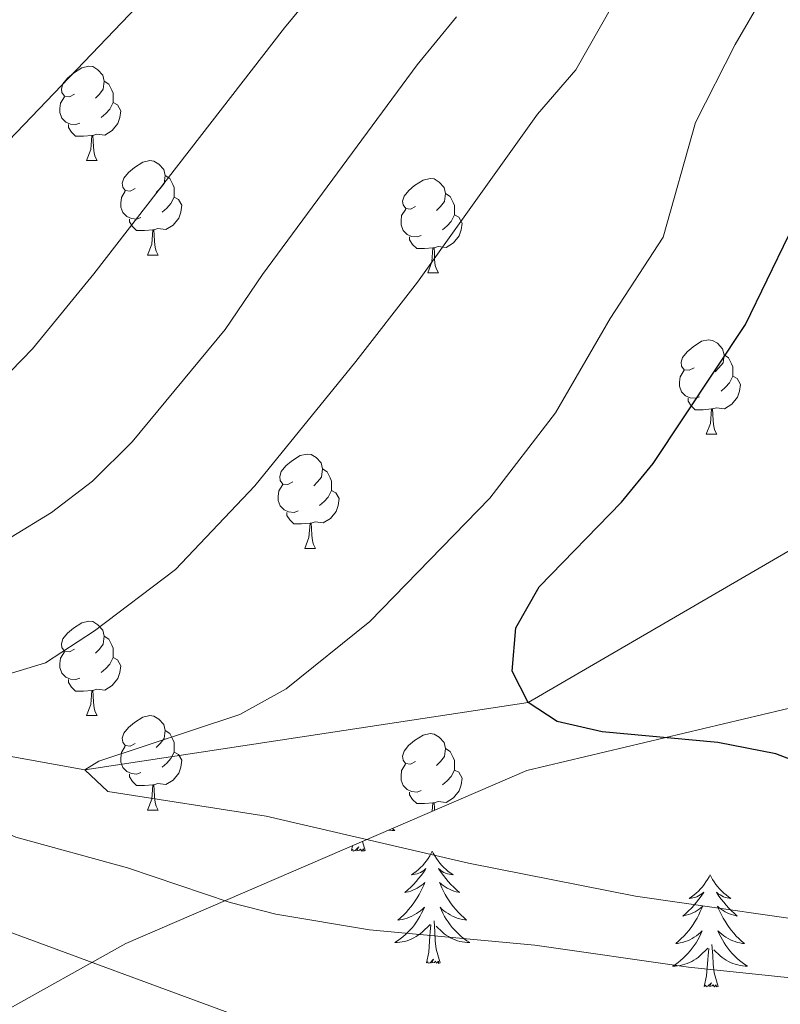
# Model space of a CAD drawing. Units: metres. Extents: x 633212 to 637725, y 4761722 to 4764779.
# Drawn here: x 634513 to 634593, y 4763207 to 4763312 of the extents above; entities that cross this region are included whole.
import ezdxf

# ---------------------------------------------------------------- set-up
doc = ezdxf.new("R2010")
doc.units = ezdxf.units.M
doc.header["$MEASUREMENT"] = 0
doc.linetypes.add('DGN Style 3', pattern=[1147.6976, 819.784, -327.9136])
for name, color, linetype, lineweight in [('Nivel 11', 7, 'Continuous', 0), ('Nivel 35', 7, 'Continuous', 0), ('Nivel 36', 7, 'Continuous', 0), ('Nivel 4', 7, 'Continuous', 0), ('Nivel 5', 7, 'Continuous', 0), ('Nivel 61', 7, 'Continuous', 0), ('Nivel 63', 7, 'Continuous', 0)]:
    doc.layers.add(name, color=color, linetype=linetype, lineweight=lineweight)

msp = doc.modelspace()

# ---------------------------------------------------------------- linework, layer by layer
at = {"layer": 'Nivel 11', "color": 142, "linetype": 'DGN Style 3', "lineweight": 13}
msp.add_polyline3d([(634169.97, 4763200.83, 1030.01), (634185.08, 4763213.95, 1025.01), (634206.57, 4763230.89, 1020.01), (634227.85, 4763244.2, 1015.01), (634249.99, 4763260.03, 1010.01), (634276.02, 4763276.56, 1005.01), (634287.04, 4763280.16, 1001.54), (634296.46, 4763280.75, 1000.01), (634319.64, 4763275.53, 995.01), (634338.11, 4763274.96, 990.01), (634357.36, 4763271.88, 985.01), (634378.46, 4763268.23, 980.01), (634390.62, 4763265.71, 975.01), (634415.03, 4763253.12, 970.01), (634449.58, 4763244.81, 965.01), (634519.46, 4763231.98, 955.01), (634566.58, 4763239.16, 950.01), (634598.16, 4763257.55, 945.01)], dxfattribs=at)
at = {"layer": 'Nivel 35', "color": 92, "linetype": 'DGN Style 3', "lineweight": 0}
msp.add_polyline3d([(634414.68, 4763107.74, 1020.14), (634449.45, 4763136.67, 1010.74), (634478.69, 4763163.41, 1002.5), (634495.4, 4763197.67, 994.58), (634523.82, 4763213.54, 987.82), (634566.43, 4763231.92, 978.17), (634615.73, 4763243.62, 967.64), (634655.83, 4763267.01, 957.99), (634681.95, 4763296.74, 949.76)], dxfattribs=at)
at = {"layer": 'Nivel 36', "color": 92, "linetype": 'Continuous', "lineweight": 0}
for p, q in [((634519.66, 4763296.75, 0.01), (634520.78, 4763296.75, 0.01)), ((634526.13, 4763286.71, 0.01), (634527.26, 4763286.71, 0.01)), ((634555.91, 4763284.81, 0.01), (634557.03, 4763284.81, 0.01)), ((634585.48, 4763267.66, 0.01), (634586.61, 4763267.66, 0.01)), ((634542.85, 4763255.53, 0.01), (634543.97, 4763255.53, 0.01)), ((634519.66, 4763237.76, 0.01), (634520.78, 4763237.76, 0.01)), ((634526.13, 4763227.72, 0.01), (634527.26, 4763227.72, 0.01)), ((634549.26, 4763223.41, 0.01), (634548.97, 4763224.39, 0.01)), ((634547.79, 4763223.41, 0.01), (634547.91, 4763223.93, 0.01))]:
    msp.add_line(p, q, dxfattribs=at)
at = {"layer": 'Nivel 36', "color": 92, "linetype": 'Continuous', "lineweight": 0, "elevation": 0.01, "flags": 128}
for points in [[(634518.36, 4763303.81), (634517.83, 4763303.54), (634517.3, 4763303.6), (634517.03, 4763303.97), (634516.98, 4763304.39), (634517.14, 4763304.91), (634517.62, 4763305.51), (634518.25, 4763306.04), (634519.15, 4763306.62), (634519.9, 4763306.78), (634520.32, 4763306.73), (634520.85, 4763306.41), (634521.38, 4763305.83), (634521.54, 4763305.19), (634521.43, 4763304.34), (634521.01, 4763303.81), (634520.59, 4763303.38)], [(634521.54, 4763305.19), (634522.02, 4763304.87), (634522.33, 4763304.23), (634522.49, 4763303.91), (634522.49, 4763303.33), (634522.49, 4763302.91), (634522.12, 4763302.22), (634521.7, 4763301.74), (634521.22, 4763301.32)], [(634518.94, 4763300.73), (634518.52, 4763300.57), (634517.93, 4763300.63), (634517.46, 4763300.84), (634517.03, 4763301.26), (634516.82, 4763301.85), (634516.82, 4763302.27), (634516.87, 4763302.85), (634517.3, 4763303.54)], [(634522.49, 4763302.91), (634522.95, 4763302.66), (634523.29, 4763302.04), (634523.18, 4763301.32), (634522.97, 4763300.68), (634522.39, 4763299.94), (634521.59, 4763299.46), (634520.74, 4763299.56), (634520.31, 4763299.43)], [(634520.2, 4763299.43), (634519.31, 4763299.35), (634518.47, 4763299.35), (634518.04, 4763299.78), (634517.72, 4763300.25), (634517.72, 4763300.57)], [(634519.66, 4763296.75), (634520.09, 4763297.91), (634520.2, 4763299.43), (634520.31, 4763299.43), (634520.35, 4763298.85), (634520.38, 4763298.16), (634520.45, 4763297.55), (634520.57, 4763297.15), (634520.78, 4763296.75)], [(634524.83, 4763293.77), (634524.3, 4763293.51), (634523.77, 4763293.56), (634523.51, 4763293.93), (634523.45, 4763294.36), (634523.61, 4763294.88), (634524.09, 4763295.47), (634524.73, 4763296), (634525.63, 4763296.59), (634526.37, 4763296.75), (634526.8, 4763296.69), (634527.33, 4763296.38), (634527.86, 4763295.79), (634528.02, 4763295.15), (634527.91, 4763294.3), (634527.48, 4763293.77), (634527.06, 4763293.35)], [(634528.02, 4763295.15), (634528.49, 4763294.84), (634528.81, 4763294.2), (634528.97, 4763293.88), (634528.97, 4763293.3), (634528.97, 4763292.87), (634528.6, 4763292.18), (634528.18, 4763291.7), (634527.7, 4763291.28)], [(634554.61, 4763291.87), (634554.08, 4763291.6), (634553.55, 4763291.66), (634553.28, 4763292.03), (634553.23, 4763292.45), (634553.39, 4763292.97), (634553.87, 4763293.57), (634554.5, 4763294.1), (634555.4, 4763294.68), (634556.15, 4763294.84), (634556.57, 4763294.79), (634557.1, 4763294.47), (634557.63, 4763293.89), (634557.79, 4763293.25), (634557.68, 4763292.4), (634557.26, 4763291.87), (634556.84, 4763291.44)], [(634525.42, 4763290.69), (634524.99, 4763290.53), (634524.41, 4763290.59), (634523.93, 4763290.8), (634523.51, 4763291.23), (634523.29, 4763291.81), (634523.29, 4763292.23), (634523.35, 4763292.82), (634523.77, 4763293.51)], [(634557.79, 4763293.25), (634558.27, 4763292.93), (634558.58, 4763292.29), (634558.74, 4763291.97), (634558.74, 4763291.39), (634558.74, 4763290.97), (634558.37, 4763290.28), (634557.95, 4763289.8), (634557.47, 4763289.38)], [(634528.97, 4763292.87), (634529.42, 4763292.62), (634529.77, 4763292.01), (634529.66, 4763291.28), (634529.45, 4763290.64), (634528.86, 4763289.9), (634528.07, 4763289.42), (634527.22, 4763289.53), (634526.79, 4763289.4)], [(634555.19, 4763288.79), (634554.77, 4763288.63), (634554.18, 4763288.69), (634553.71, 4763288.9), (634553.28, 4763289.32), (634553.07, 4763289.91), (634553.07, 4763290.33), (634553.12, 4763290.91), (634553.55, 4763291.6)], [(634526.68, 4763289.4), (634525.79, 4763289.31), (634524.94, 4763289.31), (634524.52, 4763289.74), (634524.2, 4763290.22), (634524.2, 4763290.53)], [(634558.74, 4763290.97), (634559.2, 4763290.72), (634559.54, 4763290.1), (634559.43, 4763289.38), (634559.22, 4763288.74), (634558.64, 4763288), (634557.84, 4763287.52), (634556.99, 4763287.62), (634556.56, 4763287.49)], [(634526.13, 4763286.71), (634526.57, 4763287.87), (634526.68, 4763289.4), (634526.79, 4763289.4), (634526.82, 4763288.81), (634526.86, 4763288.13), (634526.93, 4763287.51), (634527.04, 4763287.11), (634527.26, 4763286.71)], [(634556.45, 4763287.49), (634555.56, 4763287.41), (634554.72, 4763287.41), (634554.29, 4763287.84), (634553.97, 4763288.31), (634553.97, 4763288.63)], [(634555.91, 4763284.81), (634556.34, 4763285.97), (634556.45, 4763287.49), (634556.56, 4763287.49), (634556.6, 4763286.91), (634556.63, 4763286.22), (634556.7, 4763285.61), (634556.82, 4763285.21), (634557.03, 4763284.81)], [(634584.18, 4763274.72), (634583.65, 4763274.46), (634583.12, 4763274.51), (634582.86, 4763274.88), (634582.8, 4763275.31), (634582.96, 4763275.83), (634583.44, 4763276.42), (634584.08, 4763276.95), (634584.98, 4763277.54), (634585.72, 4763277.7), (634586.15, 4763277.64), (634586.68, 4763277.33), (634587.21, 4763276.74), (634587.37, 4763276.1), (634587.26, 4763275.25), (634586.83, 4763274.72), (634586.41, 4763274.3)], [(634587.37, 4763276.1), (634587.84, 4763275.79), (634588.16, 4763275.15), (634588.32, 4763274.83), (634588.32, 4763274.25), (634588.32, 4763273.82), (634587.95, 4763273.13), (634587.53, 4763272.65), (634587.05, 4763272.23)], [(634584.77, 4763271.64), (634584.34, 4763271.48), (634583.76, 4763271.54), (634583.28, 4763271.75), (634582.86, 4763272.18), (634582.64, 4763272.76), (634582.64, 4763273.18), (634582.7, 4763273.77), (634583.12, 4763274.46)], [(634588.32, 4763273.82), (634588.77, 4763273.57), (634589.12, 4763272.96), (634589.01, 4763272.23), (634588.8, 4763271.59), (634588.21, 4763270.85), (634587.42, 4763270.37), (634586.57, 4763270.48), (634586.14, 4763270.35)], [(634586.03, 4763270.35), (634585.14, 4763270.26), (634584.29, 4763270.26), (634583.87, 4763270.69), (634583.55, 4763271.17), (634583.55, 4763271.48)], [(634585.48, 4763267.66), (634585.92, 4763268.82), (634586.03, 4763270.35), (634586.14, 4763270.35), (634586.17, 4763269.76), (634586.21, 4763269.08), (634586.28, 4763268.46), (634586.39, 4763268.06), (634586.61, 4763267.66)], [(634541.55, 4763262.59), (634541.02, 4763262.32), (634540.49, 4763262.37), (634540.22, 4763262.75), (634540.17, 4763263.17), (634540.33, 4763263.69), (634540.81, 4763264.29), (634541.44, 4763264.81), (634542.34, 4763265.4), (634543.09, 4763265.56), (634543.51, 4763265.51), (634544.04, 4763265.19), (634544.57, 4763264.61), (634544.73, 4763263.97), (634544.62, 4763263.11), (634544.2, 4763262.59), (634543.78, 4763262.16)], [(634544.73, 4763263.97), (634545.21, 4763263.65), (634545.52, 4763263.01), (634545.68, 4763262.69), (634545.68, 4763262.11), (634545.68, 4763261.69), (634545.31, 4763260.99), (634544.89, 4763260.51), (634544.41, 4763260.09)], [(634542.13, 4763259.51), (634541.71, 4763259.35), (634541.12, 4763259.41), (634540.65, 4763259.61), (634540.22, 4763260.04), (634540.01, 4763260.63), (634540.01, 4763261.05), (634540.06, 4763261.63), (634540.49, 4763262.32)], [(634545.68, 4763261.69), (634546.14, 4763261.43), (634546.48, 4763260.82), (634546.37, 4763260.09), (634546.16, 4763259.45), (634545.58, 4763258.71), (634544.78, 4763258.23), (634543.93, 4763258.34), (634543.5, 4763258.21)], [(634543.39, 4763258.21), (634542.5, 4763258.13), (634541.66, 4763258.13), (634541.23, 4763258.55), (634540.91, 4763259.03), (634540.91, 4763259.35)], [(634542.85, 4763255.53), (634543.28, 4763256.69), (634543.39, 4763258.21), (634543.5, 4763258.21), (634543.54, 4763257.63), (634543.57, 4763256.94), (634543.64, 4763256.33), (634543.76, 4763255.93), (634543.97, 4763255.53)], [(634518.36, 4763244.82), (634517.83, 4763244.55), (634517.3, 4763244.61), (634517.03, 4763244.98), (634516.98, 4763245.4), (634517.14, 4763245.92), (634517.62, 4763246.52), (634518.25, 4763247.05), (634519.15, 4763247.63), (634519.9, 4763247.79), (634520.32, 4763247.74), (634520.85, 4763247.42), (634521.38, 4763246.84), (634521.54, 4763246.2), (634521.43, 4763245.35), (634521.01, 4763244.82), (634520.59, 4763244.39)], [(634521.54, 4763246.2), (634522.02, 4763245.88), (634522.33, 4763245.24), (634522.49, 4763244.92), (634522.49, 4763244.34), (634522.49, 4763243.92), (634522.12, 4763243.23), (634521.7, 4763242.75), (634521.22, 4763242.33)], [(634518.94, 4763241.74), (634518.52, 4763241.58), (634517.93, 4763241.64), (634517.46, 4763241.85), (634517.03, 4763242.27), (634516.82, 4763242.86), (634516.82, 4763243.28), (634516.87, 4763243.86), (634517.3, 4763244.55)], [(634522.49, 4763243.92), (634522.95, 4763243.67), (634523.29, 4763243.05), (634523.18, 4763242.33), (634522.97, 4763241.69), (634522.39, 4763240.95), (634521.59, 4763240.47), (634520.74, 4763240.57), (634520.31, 4763240.44)], [(634520.2, 4763240.44), (634519.31, 4763240.36), (634518.47, 4763240.36), (634518.04, 4763240.79), (634517.72, 4763241.26), (634517.72, 4763241.58)], [(634519.66, 4763237.76), (634520.09, 4763238.92), (634520.2, 4763240.44), (634520.31, 4763240.44), (634520.35, 4763239.86), (634520.38, 4763239.17), (634520.45, 4763238.56), (634520.57, 4763238.16), (634520.78, 4763237.76)], [(634524.83, 4763234.78), (634524.3, 4763234.52), (634523.77, 4763234.57), (634523.51, 4763234.94), (634523.45, 4763235.37), (634523.61, 4763235.89), (634524.09, 4763236.48), (634524.73, 4763237.01), (634525.63, 4763237.6), (634526.37, 4763237.76), (634526.8, 4763237.7), (634527.33, 4763237.39), (634527.86, 4763236.8), (634528.02, 4763236.16), (634527.91, 4763235.31), (634527.48, 4763234.78), (634527.06, 4763234.36)], [(634528.02, 4763236.16), (634528.49, 4763235.85), (634528.81, 4763235.21), (634528.97, 4763234.89), (634528.97, 4763234.31), (634528.97, 4763233.88), (634528.6, 4763233.19), (634528.18, 4763232.71), (634527.7, 4763232.29)], [(634554.6, 4763232.87), (634554.08, 4763232.61), (634553.54, 4763232.67), (634553.28, 4763233.03), (634553.22, 4763233.46), (634553.38, 4763233.98), (634553.86, 4763234.57), (634554.5, 4763235.11), (634555.4, 4763235.69), (634556.14, 4763235.85), (634556.57, 4763235.79), (634557.1, 4763235.48), (634557.63, 4763234.89), (634557.79, 4763234.25), (634557.68, 4763233.41), (634557.26, 4763232.87), (634556.84, 4763232.45)], [(634525.42, 4763231.7), (634524.99, 4763231.54), (634524.41, 4763231.6), (634523.93, 4763231.81), (634523.51, 4763232.24), (634523.29, 4763232.82), (634523.29, 4763233.24), (634523.35, 4763233.83), (634523.77, 4763234.52)], [(634528.97, 4763233.88), (634529.42, 4763233.63), (634529.77, 4763233.02), (634529.66, 4763232.29), (634529.45, 4763231.65), (634528.86, 4763230.91), (634528.07, 4763230.43), (634527.22, 4763230.54), (634526.79, 4763230.41)], [(634557.79, 4763234.25), (634558.26, 4763233.94), (634558.58, 4763233.3), (634558.74, 4763232.98), (634558.74, 4763232.4), (634558.74, 4763231.97), (634558.37, 4763231.29), (634557.95, 4763230.81), (634557.47, 4763230.39)], [(634555.19, 4763229.79), (634554.76, 4763229.63), (634554.18, 4763229.69), (634553.7, 4763229.91), (634553.28, 4763230.33), (634553.06, 4763230.91), (634553.06, 4763231.33), (634553.12, 4763231.92), (634553.54, 4763232.61)], [(634526.68, 4763230.41), (634525.79, 4763230.32), (634524.94, 4763230.32), (634524.52, 4763230.75), (634524.2, 4763231.23), (634524.2, 4763231.54)], [(634558.74, 4763231.97), (634559.2, 4763231.73), (634559.54, 4763231.11), (634559.43, 4763230.39), (634559.22, 4763229.75), (634558.64, 4763229.01), (634557.84, 4763228.53), (634556.99, 4763228.63), (634556.56, 4763228.5)], [(634526.13, 4763227.72), (634526.57, 4763228.88), (634526.68, 4763230.41), (634526.79, 4763230.41), (634526.82, 4763229.82), (634526.86, 4763229.14), (634526.93, 4763228.52), (634527.04, 4763228.12), (634527.26, 4763227.72)], [(634556.45, 4763228.5), (634555.56, 4763228.41), (634554.72, 4763228.41), (634554.29, 4763228.85), (634553.97, 4763229.32), (634553.97, 4763229.63)], [(634556.38, 4763227.59), (634556.45, 4763228.5), (634556.56, 4763228.5), (634556.6, 4763227.91), (634556.61, 4763227.68)], [(634552.1, 4763225.74), (634552.1, 4763225.74), (634552.39, 4763225.55), (634552.13, 4763225.55), (634551.86, 4763225.58), (634551.77, 4763225.59)], [(634549.26, 4763223.41), (634549.09, 4763223.34), (634549.07, 4763223.58), (634548.88, 4763223.36), (634548.76, 4763223.56), (634548.64, 4763223.45), (634548.37, 4763223.4), (634548.56, 4763223.79), (634548.18, 4763223.41), (634547.99, 4763223.36), (634547.95, 4763223.52), (634547.79, 4763223.41)], [(634556.37, 4763223.34), (634556.26, 4763223.12), (634556.11, 4763222.85), (634555.94, 4763222.58), (634555.76, 4763222.33), (634555.56, 4763222.08), (634555.36, 4763221.84), (634555.14, 4763221.61), (634554.91, 4763221.4), (634554.67, 4763221.19), (634554.42, 4763221), (634554.16, 4763220.83), (634554.35, 4763220.85), (634554.56, 4763220.89), (634554.76, 4763220.94), (634554.95, 4763221.01), (634555.14, 4763221.09), (634555.32, 4763221.19), (634555.5, 4763221.31), (634555.7, 4763221.5), (634555.66, 4763221.43), (634555.43, 4763221.09), (634555.19, 4763220.75), (634554.93, 4763220.43), (634554.66, 4763220.11), (634554.38, 4763219.8), (634554.09, 4763219.51), (634553.79, 4763219.23), (634553.47, 4763218.96), (634553.6, 4763218.98), (634553.84, 4763219.04), (634554.09, 4763219.11), (634554.32, 4763219.2), (634554.55, 4763219.3), (634554.78, 4763219.42), (634554.99, 4763219.55), (634555.2, 4763219.69), (634555.4, 4763219.85), (634555.58, 4763220.02), (634555.5, 4763219.8), (634555.34, 4763219.44), (634555.17, 4763219.09), (634554.98, 4763218.74), (634554.78, 4763218.4), (634554.57, 4763218.07), (634554.34, 4763217.75), (634554.1, 4763217.43), (634553.85, 4763217.13), (634553.59, 4763216.84), (634553.31, 4763216.56), (634553.03, 4763216.29), (634552.73, 4763216.03), (634552.93, 4763216.05), (634553.19, 4763216.1), (634553.46, 4763216.16), (634553.72, 4763216.24), (634553.97, 4763216.34), (634554.22, 4763216.45), (634554.46, 4763216.57), (634554.69, 4763216.71), (634554.92, 4763216.86), (634555.14, 4763217.02), (634555.34, 4763217.2), (634555.54, 4763217.38), (634555.4, 4763217.06)], [(634556.37, 4763223.34), (634556.48, 4763223.12), (634556.64, 4763222.85), (634556.81, 4763222.58), (634556.99, 4763222.33), (634557.18, 4763222.08), (634557.39, 4763221.84), (634557.61, 4763221.61), (634557.84, 4763221.4), (634558.08, 4763221.19), (634558.33, 4763221), (634558.59, 4763220.83), (634558.39, 4763220.85), (634558.19, 4763220.89), (634557.99, 4763220.94), (634557.79, 4763221.01), (634557.6, 4763221.09), (634557.42, 4763221.19), (634557.25, 4763221.31), (634557.04, 4763221.5), (634557.08, 4763221.43), (634557.32, 4763221.09), (634557.56, 4763220.75), (634557.81, 4763220.43), (634558.08, 4763220.11), (634558.36, 4763219.8), (634558.65, 4763219.51), (634558.96, 4763219.23), (634559.27, 4763218.96), (634559.15, 4763218.98), (634558.9, 4763219.04), (634558.66, 4763219.11), (634558.42, 4763219.2), (634558.19, 4763219.3), (634557.97, 4763219.42), (634557.75, 4763219.55), (634557.54, 4763219.69), (634557.35, 4763219.85), (634557.16, 4763220.02), (634557.25, 4763219.8), (634557.4, 4763219.44), (634557.58, 4763219.09), (634557.76, 4763218.74), (634557.96, 4763218.4), (634558.17, 4763218.07), (634558.4, 4763217.75), (634558.64, 4763217.43), (634558.89, 4763217.13), (634559.15, 4763216.84), (634559.43, 4763216.56), (634559.72, 4763216.29), (634560.01, 4763216.03), (634559.82, 4763216.05), (634559.55, 4763216.1), (634559.29, 4763216.16), (634559.03, 4763216.24), (634558.77, 4763216.34), (634558.52, 4763216.45), (634558.28, 4763216.57), (634558.05, 4763216.71), (634557.82, 4763216.86), (634557.61, 4763217.02), (634557.4, 4763217.2), (634557.21, 4763217.38), (634557.35, 4763217.06)], [(634585.89, 4763220.83), (634585.78, 4763220.61), (634585.62, 4763220.34), (634585.45, 4763220.07), (634585.27, 4763219.82), (634585.08, 4763219.57), (634584.87, 4763219.33), (634584.65, 4763219.1), (634584.42, 4763218.89), (634584.18, 4763218.69), (634583.93, 4763218.49), (634583.67, 4763218.32), (634583.87, 4763218.34), (634584.07, 4763218.38), (634584.27, 4763218.43), (634584.47, 4763218.5), (634584.66, 4763218.59), (634584.84, 4763218.69), (634585.01, 4763218.8), (634585.22, 4763218.99), (634585.17, 4763218.92), (634584.94, 4763218.58), (634584.7, 4763218.24), (634584.44, 4763217.92), (634584.18, 4763217.6), (634583.9, 4763217.29), (634583.6, 4763217), (634583.3, 4763216.72), (634582.99, 4763216.45), (634583.11, 4763216.47), (634583.36, 4763216.53), (634583.6, 4763216.6), (634583.84, 4763216.69), (634584.07, 4763216.79), (634584.29, 4763216.91), (634584.51, 4763217.04), (634584.71, 4763217.19), (634584.91, 4763217.34), (634585.1, 4763217.51), (634585.01, 4763217.29), (634584.85, 4763216.93), (634584.68, 4763216.58), (634584.5, 4763216.23), (634584.3, 4763215.89), (634584.09, 4763215.56), (634583.86, 4763215.24), (634583.62, 4763214.92), (634583.37, 4763214.62), (634583.1, 4763214.33), (634582.83, 4763214.05), (634582.54, 4763213.78), (634582.25, 4763213.52), (634582.44, 4763213.55), (634582.71, 4763213.59), (634582.97, 4763213.65), (634583.23, 4763213.73), (634583.49, 4763213.83), (634583.73, 4763213.94), (634583.98, 4763214.06), (634584.21, 4763214.2), (634584.43, 4763214.35), (634584.65, 4763214.51), (634584.86, 4763214.69), (634585.05, 4763214.87), (634584.91, 4763214.55)], [(634585.89, 4763220.83), (634586, 4763220.61), (634586.15, 4763220.34), (634586.32, 4763220.07), (634586.5, 4763219.82), (634586.7, 4763219.57), (634586.9, 4763219.33), (634587.12, 4763219.1), (634587.35, 4763218.89), (634587.59, 4763218.69), (634587.84, 4763218.49), (634588.1, 4763218.32), (634587.9, 4763218.34), (634587.7, 4763218.38), (634587.5, 4763218.43), (634587.31, 4763218.5), (634587.12, 4763218.59), (634586.94, 4763218.69), (634586.76, 4763218.8), (634586.56, 4763218.99), (634586.6, 4763218.92), (634586.83, 4763218.58), (634587.07, 4763218.24), (634587.33, 4763217.92), (634587.6, 4763217.6), (634587.88, 4763217.29), (634588.17, 4763217), (634588.47, 4763216.72), (634588.78, 4763216.45), (634588.66, 4763216.47), (634588.42, 4763216.53), (634588.17, 4763216.6), (634587.94, 4763216.69), (634587.71, 4763216.79), (634587.48, 4763216.91), (634587.27, 4763217.04), (634587.06, 4763217.19), (634586.86, 4763217.34), (634586.68, 4763217.51), (634586.76, 4763217.29), (634586.92, 4763216.93), (634587.09, 4763216.58), (634587.28, 4763216.23), (634587.48, 4763215.89), (634587.69, 4763215.56), (634587.92, 4763215.24), (634588.15, 4763214.92), (634588.4, 4763214.62), (634588.67, 4763214.33), (634588.94, 4763214.05), (634589.23, 4763213.78), (634589.53, 4763213.52), (634589.33, 4763213.55), (634589.06, 4763213.59), (634588.8, 4763213.65), (634588.54, 4763213.73), (634588.29, 4763213.83), (634588.04, 4763213.94), (634587.8, 4763214.06), (634587.56, 4763214.2), (634587.34, 4763214.35), (634587.12, 4763214.51), (634586.92, 4763214.69), (634586.72, 4763214.87), (634586.86, 4763214.55)], [(634555.4, 4763217.06), (634555.24, 4763216.74), (634555.07, 4763216.42), (634554.89, 4763216.12), (634554.69, 4763215.82), (634554.48, 4763215.53), (634554.26, 4763215.25), (634554.02, 4763214.99), (634553.78, 4763214.73), (634553.52, 4763214.48), (634553.25, 4763214.25), (634552.97, 4763214.03), (634552.68, 4763213.82), (634552.39, 4763213.63), (634552.66, 4763213.64), (634552.92, 4763213.66), (634553.18, 4763213.7), (634553.44, 4763213.76), (634553.7, 4763213.83), (634553.94, 4763213.92), (634554.19, 4763214.02), (634554.43, 4763214.14), (634554.66, 4763214.27), (634554.88, 4763214.41), (634555.09, 4763214.57), (634555.3, 4763214.74), (634556.14, 4763215.54)], [(634557.35, 4763217.06), (634557.5, 4763216.74), (634557.67, 4763216.42), (634557.86, 4763216.12), (634558.05, 4763215.82), (634558.26, 4763215.53), (634558.49, 4763215.25), (634558.72, 4763214.99), (634558.97, 4763214.73), (634559.22, 4763214.48), (634559.49, 4763214.25), (634559.77, 4763214.03), (634560.06, 4763213.82), (634560.35, 4763213.63), (634560.09, 4763213.64), (634559.82, 4763213.66), (634559.56, 4763213.7), (634559.3, 4763213.76), (634559.05, 4763213.83), (634558.8, 4763213.92), (634558.55, 4763214.02), (634558.32, 4763214.14), (634558.09, 4763214.27), (634557.86, 4763214.41), (634557.65, 4763214.57), (634557.45, 4763214.74), (634556.79, 4763215.36)], [(634557.22, 4763211.49), (634556.79, 4763212.93), (634556.7, 4763213.83), (634556.66, 4763214.78), (634556.56, 4763215.95)], [(634555.75, 4763211.49), (634556, 4763212.61), (634556.11, 4763214.35), (634556.16, 4763214.78), (634556.22, 4763215.51)], [(634584.91, 4763214.55), (634584.76, 4763214.23), (634584.59, 4763213.91), (634584.4, 4763213.61), (634584.21, 4763213.31), (634584, 4763213.02), (634583.77, 4763212.75), (634583.54, 4763212.48), (634583.29, 4763212.22), (634583.03, 4763211.97), (634582.76, 4763211.74), (634582.49, 4763211.52), (634582.2, 4763211.31), (634581.91, 4763211.12), (634582.17, 4763211.13), (634582.44, 4763211.15), (634582.7, 4763211.19), (634582.96, 4763211.25), (634583.21, 4763211.32), (634583.46, 4763211.41), (634583.7, 4763211.51), (634583.94, 4763211.63), (634584.17, 4763211.76), (634584.4, 4763211.9), (634584.61, 4763212.06), (634584.81, 4763212.23), (634585.66, 4763213.03)], [(634586.86, 4763214.55), (634587.02, 4763214.23), (634587.19, 4763213.91), (634587.37, 4763213.61), (634587.57, 4763213.31), (634587.78, 4763213.02), (634588, 4763212.75), (634588.24, 4763212.48), (634588.48, 4763212.22), (634588.74, 4763211.97), (634589.01, 4763211.74), (634589.29, 4763211.52), (634589.58, 4763211.31), (634589.87, 4763211.12), (634589.6, 4763211.13), (634589.34, 4763211.15), (634589.08, 4763211.19), (634588.82, 4763211.25), (634588.56, 4763211.32), (634588.31, 4763211.41), (634588.07, 4763211.51), (634587.83, 4763211.63), (634587.6, 4763211.76), (634587.38, 4763211.9), (634587.17, 4763212.06), (634586.96, 4763212.23), (634586.3, 4763212.85)], [(634585.27, 4763208.98), (634585.51, 4763210.1), (634585.63, 4763211.84), (634585.67, 4763212.27), (634585.74, 4763213)], [(634586.74, 4763208.98), (634586.31, 4763210.42), (634586.22, 4763211.33), (634586.17, 4763212.27), (634586.07, 4763213.44)], [(634557.22, 4763211.49), (634557.05, 4763211.42), (634557.03, 4763211.66), (634556.84, 4763211.44), (634556.72, 4763211.64), (634556.6, 4763211.53), (634556.33, 4763211.48), (634556.52, 4763211.87), (634556.14, 4763211.49), (634555.95, 4763211.44), (634555.91, 4763211.6), (634555.75, 4763211.49)], [(634586.74, 4763208.98), (634586.56, 4763208.91), (634586.54, 4763209.15), (634586.36, 4763208.93), (634586.23, 4763209.13), (634586.11, 4763209.03), (634585.84, 4763208.97), (634586.04, 4763209.37), (634585.65, 4763208.99), (634585.47, 4763208.93), (634585.42, 4763209.09), (634585.27, 4763208.98)]]:
    msp.add_lwpolyline(points, dxfattribs=at)
at = {"layer": 'Nivel 4', "color": 36, "linetype": 'Continuous', "lineweight": 30, "flags": 128}
for points, elevation in [([(634526.6, 4763314.78), (634509.78, 4763297.21), (634502.42, 4763290.27), (634495.4, 4763284.91), (634477.68, 4763273.81), (634473.79, 4763271.91), (634468.93, 4763270.77), (634463.93, 4763270.23), (634452.66, 4763268.04), (634440.68, 4763267.56), (634417.68, 4763267.65), (634395.97, 4763266.5), (634390.62, 4763265.71), (634390.31, 4763263.58), (634396.22, 4763258.26), (634399.67, 4763254.62), (634403.74, 4763244.48), (634409.04, 4763234.52), (634412.19, 4763229.24), (634419.33, 4763219.93), (634431.1, 4763206.87)], 975.01), ([(634597.79, 4763231.83), (634592.86, 4763233.68), (634586.7, 4763234.88), (634574.42, 4763236.02), (634569.64, 4763237.13), (634566.58, 4763239.16), (634564.86, 4763242.48), (634565.25, 4763247.1), (634567.72, 4763251.44), (634576.46, 4763260.44), (634579.84, 4763264.54), (634589.65, 4763279.33), (634594.24, 4763288.83)], 950.01)]:
    msp.add_lwpolyline(points, dxfattribs=dict(at, elevation=elevation))
at = {"layer": 'Nivel 5', "color": 36, "linetype": 'Continuous', "lineweight": 0, "flags": 128}
for points, elevation in [([(634601.1, 4763215.23), (634577.96, 4763218.58), (634560.24, 4763222.06), (634538.73, 4763227.06), (634521.9, 4763229.68), (634519.46, 4763231.98), (634520.94, 4763232.9), (634535.93, 4763237.86), (634540.87, 4763240.59), (634549.74, 4763247.74), (634562.48, 4763260.86), (634569.48, 4763269.93), (634575.28, 4763279.98), (634580.9, 4763288.62), (634584.32, 4763300.78), (634588.54, 4763309.07), (634591.56, 4763314.28), (634595.28, 4763322.83)], 955.01), ([(634479.01, 4763206.26), (634466.2, 4763212.63), (634461.52, 4763214.62), (634457.1, 4763216.97), (634447.91, 4763222.72), (634443.85, 4763225.64), (634435.63, 4763232.48), (634423.44, 4763244.35), (634414.35, 4763250.6), (634415.03, 4763253.12), (634417.65, 4763253.32), (634438.9, 4763252.45), (634461.39, 4763253.22), (634466.59, 4763253.9), (634479.78, 4763256.77), (634490.01, 4763260.47), (634497.32, 4763263.53), (634501.59, 4763266.13), (634506.35, 4763269.69), (634510.41, 4763273.17), (634513.9, 4763276.74), (634520.44, 4763284.71), (634540.68, 4763310.86), (634546.27, 4763317.65)], 970.01), ([(634609.35, 4763208.31), (634583.58, 4763211.01), (634567.27, 4763213.36), (634549.72, 4763214.98), (634539.75, 4763216.65), (634534.9, 4763217.88), (634523.99, 4763221.56), (634512.15, 4763224.83), (634502.53, 4763229.05), (634489.52, 4763233.79), (634484.57, 4763236.27), (634484.25, 4763238.51), (634486.36, 4763239.07), (634508, 4763241.5), (634510.52, 4763241.91), (634515.3, 4763243.38), (634520.48, 4763246.75), (634529.1, 4763253.27), (634537.54, 4763262.19), (634548.27, 4763275.38), (634554.82, 4763283.84), (634567.56, 4763301.67), (634571.64, 4763306.4), (634576.87, 4763315.63)], 960.01), ([(634542.72, 4763203.23), (634508.99, 4763215.66), (634489.19, 4763221.06), (634483.25, 4763223.12), (634478.71, 4763225.23), (634472.47, 4763228.68), (634463.2, 4763234.69), (634454.52, 4763240.93), (634449.31, 4763243.78), (634449.87, 4763245.92), (634480.46, 4763246.81), (634485.43, 4763247.33), (634490.32, 4763248.45), (634495.24, 4763250), (634506.79, 4763254.46), (634511.66, 4763256.73), (634515.92, 4763259.34), (634520.27, 4763262.68), (634524.48, 4763266.85), (634534.39, 4763278.81), (634538.33, 4763284.63), (634554.76, 4763306.93), (634558.95, 4763312.03)], 965.01)]:
    msp.add_lwpolyline(points, dxfattribs=dict(at, elevation=elevation))
at = {"layer": 'Nivel 61', "color": 250, "linetype": 'Continuous', "lineweight": 0}
msp.add_3dface([(634104.53, 4764446.4, 0.01), (637499.76, 4764513.67, 0.01), (637546.26, 4762200.11, 0.01), (634149.9, 4762132.85, 0.01)], dxfattribs=at)
at = {"layer": 'Nivel 63', "color": 7, "linetype": 'Continuous', "lineweight": 0}
msp.add_3dface([(633271.25, 4761721.61, -0.24), (633212.38, 4764691.06, -0.24), (637666.55, 4764779.29, -0.24), (637725.43, 4761809.83, -0.24)], dxfattribs=at)

doc.saveas('drawing.dxf')
